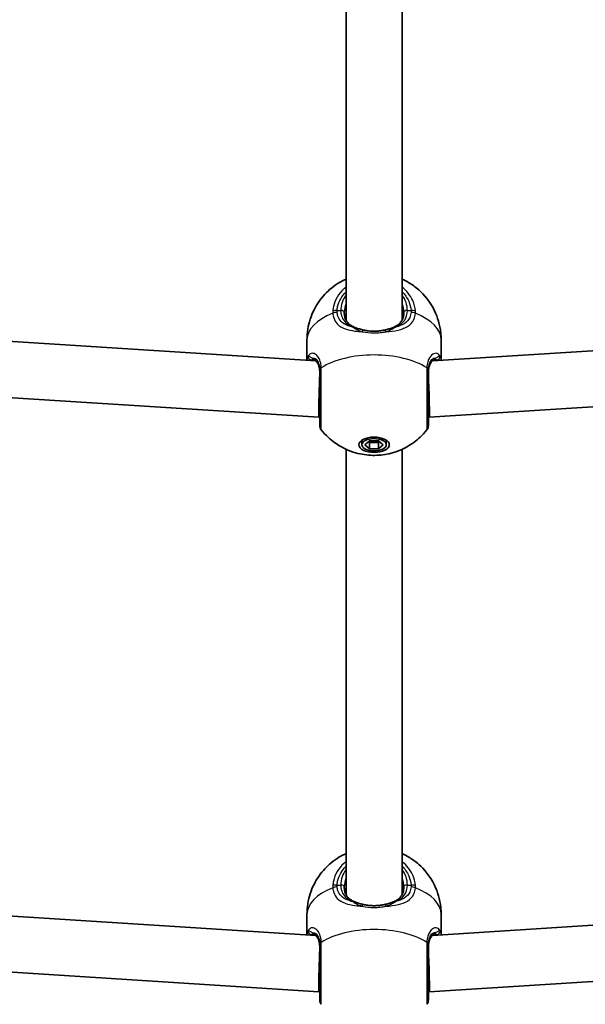
# Model space of a CAD drawing. Units: millimetres. Extents: x -3495 to 3705, y -3392 to 3689.
# Drawn here: x -552 to -391, y -1683 to -1401 of the extents above; entities that cross this region are included whole.
import ezdxf

# ---------------------------------------------------------------- set-up
doc = ezdxf.new("R2010")
doc.units = ezdxf.units.MM
doc.layers.add('Widoczne (ISO)', color=7, linetype='Continuous', lineweight=35)
doc.layers.add('Widoczne wąskie (ISO)', color=7, linetype='Continuous', lineweight=25)

msp = doc.modelspace()

# ---------------------------------------------------------------- linework, layer by layer
at = {"layer": 'Widoczne (ISO)'}
for p, q in [((-459.27, -1487.21), (-459.27, -1381.55)), ((-443.27, -1487.21), (-443.27, -1381.55)), ((-467.92, -1498.88), (-645.71, -1487.58)), ((-256.84, -1487.58), (-434.63, -1498.88)), ((-470.42, -1492.85), (-470.42, -1498.72)), ((-432.12, -1492.85), (-432.12, -1498.72)), ((-467.03, -1514.97), (-646.72, -1503.54)), ((-255.83, -1503.54), (-435.52, -1514.97)), ((-466.77, -1514.97), (-467.03, -1514.97)), ((-435.52, -1514.97), (-435.77, -1514.97)), ((-454.77, -1522.82), (-454.77, -1521.53)), ((-453.87, -1522.82), (-452.57, -1521.69)), ((-452.57, -1523.94), (-453.87, -1522.82)), ((-452.87, -1521.95), (-452.57, -1522.21)), ((-452.57, -1521.69), (-449.97, -1521.69)), ((-452.57, -1522.21), (-449.97, -1522.21)), ((-452.57, -1523.94), (-452.57, -1522.21)), ((-449.97, -1521.69), (-448.68, -1522.82)), ((-449.97, -1522.21), (-449.68, -1521.95)), ((-449.97, -1523.94), (-449.97, -1522.21)), ((-448.68, -1522.82), (-449.97, -1523.94)), ((-447.77, -1522.82), (-447.77, -1521.53)), ((-459.27, -1651.21), (-459.27, -1524.11)), ((-449.97, -1523.94), (-452.57, -1523.94)), ((-443.27, -1651.21), (-443.27, -1524.11)), ((-467.92, -1662.88), (-645.71, -1651.58)), ((-256.84, -1651.58), (-434.63, -1662.88)), ((-470.42, -1656.85), (-470.42, -1662.72)), ((-432.12, -1656.85), (-432.12, -1662.72)), ((-467.03, -1678.97), (-646.72, -1667.54)), ((-255.83, -1667.54), (-435.52, -1678.97)), ((-466.77, -1678.97), (-467.03, -1678.97)), ((-435.52, -1678.97), (-435.77, -1678.97))]:
    msp.add_line(p, q, dxfattribs=at)
for centre, start, end in [((-464.77, -1517.31), 180, 218.1954), ((-437.77, -1517.31), 321.8046, 0), ((-464.77, -1681.31), 180, 218.1954), ((-437.77, -1681.31), 321.8046, 0)]:
    msp.add_arc(centre, 2, start, end, dxfattribs=at)
for centre, major_axis, start_param, end_param in [((-466.77, -1506.97), (0.25, 8), 1.047779, 3.142174), ((-435.77, -1506.97), (-0.25, 8), 3.141011, 5.235406), ((-466.77, -1670.97), (0.25, 8), 1.047779, 3.142174), ((-435.77, -1670.97), (-0.25, 8), 3.141011, 5.235406)]:
    msp.add_ellipse(centre, major_axis=major_axis, ratio=0.018315, start_param=start_param, end_param=end_param, dxfattribs=at)
for major_axis in [(4.35, 0), (-3.5, 0)]:
    msp.add_ellipse((-451.27, -1522.82), major_axis=major_axis, ratio=0.5, dxfattribs=at)
for points, knots in [([(-470.42, -1492.85), (-470.42, -1490.82), (-470.08, -1488.8), (-468.88, -1485.07), (-468, -1483.41), (-465.9, -1480.37), (-464.67, -1479.13), (-461.96, -1476.89), (-460.54, -1476.1), (-459.27, -1475.52)], [3.1415927, 3.1415927, 3.1415927, 3.1415927, 3.3015936, 3.3015936, 3.4737782, 3.4737782, 3.684826, 3.684826, 3.9717862, 3.9717862, 3.9717862, 3.9717862]), ([(-443.27, -1475.52), (-442.66, -1475.8), (-442.01, -1476.14), (-440.45, -1477.08), (-439.51, -1477.74), (-437.01, -1479.96), (-435.33, -1481.86), (-433.14, -1486.39), (-432.46, -1488.59), (-432.16, -1491.56), (-432.12, -1492.21), (-432.12, -1492.85)], [5.4529917, 5.4529917, 5.4529917, 5.4529917, 5.5926145, 5.5926145, 5.7699942, 5.7699942, 6.0456955, 6.0456955, 6.232264, 6.232264, 6.2831853, 6.2831853, 6.2831853, 6.2831853]), ([(-459.77, -1485), (-459.77, -1485.43), (-459.73, -1485.84), (-459.55, -1486.58), (-459.43, -1486.92), (-459.11, -1487.53), (-458.92, -1487.8), (-458.47, -1488.29), (-458.22, -1488.51), (-457.64, -1488.9), (-457.32, -1489.07), (-456.97, -1489.22)], [12.5468793, 12.5468793, 12.5468793, 12.5468793, 12.7210925, 12.7210925, 12.8953056, 12.8953056, 13.0695187, 13.0695187, 13.2437319, 13.2437319, 13.417945, 13.417945, 13.417945, 13.417945]), ([(-445.57, -1489.22), (-445.22, -1489.07), (-444.9, -1488.9), (-444.33, -1488.51), (-444.08, -1488.29), (-443.63, -1487.8), (-443.44, -1487.53), (-443.12, -1486.92), (-442.99, -1486.58), (-442.82, -1485.84), (-442.77, -1485.43), (-442.77, -1485)], [5.402374, 5.402374, 5.402374, 5.402374, 5.5765871, 5.5765871, 5.7508003, 5.7508003, 5.9250134, 5.9250134, 6.0992265, 6.0992265, 6.2734397, 6.2734397, 6.2734397, 6.2734397]), ([(-456.97, -1489.22), (-456.82, -1489.28), (-456.66, -1489.35), (-456.34, -1489.47), (-456.17, -1489.54), (-455.82, -1489.66), (-455.64, -1489.71), (-455.27, -1489.83), (-455.07, -1489.88), (-454.69, -1489.99), (-454.49, -1490.03), (-454.29, -1490.08)], [0, 0, 0, 0, 0.0695388, 0.0695388, 0.1390777, 0.1390777, 0.2086165, 0.2086165, 0.2781554, 0.2781554, 0.3476942, 0.3476942, 0.3476942, 0.3476942]), ([(-445.57, -1489.22), (-445.72, -1489.28), (-445.88, -1489.35), (-446.21, -1489.47), (-446.38, -1489.54), (-446.73, -1489.66), (-446.91, -1489.71), (-447.28, -1489.83), (-447.47, -1489.88), (-447.86, -1489.99), (-448.06, -1490.03), (-448.26, -1490.08)], [0, 0, 0, 0, 0.0695388, 0.0695388, 0.1390777, 0.1390777, 0.2086165, 0.2086165, 0.2781554, 0.2781554, 0.3476942, 0.3476942, 0.3476942, 0.3476942]), ([(-454.29, -1490.08), (-453.91, -1490.16), (-453.52, -1490.23), (-452.71, -1490.34), (-452.31, -1490.37), (-451.48, -1490.41), (-451.07, -1490.41), (-450.24, -1490.37), (-449.83, -1490.34), (-449.03, -1490.23), (-448.64, -1490.16), (-448.26, -1490.08)], [5.754988, 5.754988, 5.754988, 5.754988, 5.8874973, 5.8874973, 6.0200067, 6.0200067, 6.152516, 6.152516, 6.2850254, 6.2850254, 6.4175347, 6.4175347, 6.4175347, 6.4175347]), ([(-468.74, -1498.47), (-468.74, -1498.47), (-468.74, -1498.47), (-468.73, -1498.47), (-468.72, -1498.47), (-468.69, -1498.48), (-468.67, -1498.48), (-468.62, -1498.5), (-468.6, -1498.5), (-468.54, -1498.52), (-468.5, -1498.54), (-468.47, -1498.55)], [0.1878836, 0.1878836, 0.1878836, 0.1878836, 0.2074956, 0.2074956, 0.2425453, 0.2425453, 0.277595, 0.277595, 0.3126447, 0.3126447, 0.3476944, 0.3476944, 0.3476944, 0.3476944]), ([(-466.77, -1502.22), (-466.77, -1501.77), (-466.81, -1501.36), (-466.94, -1500.61), (-467.04, -1500.28), (-467.28, -1499.71), (-467.41, -1499.47), (-467.71, -1499.08), (-467.86, -1498.92), (-468.17, -1498.69), (-468.32, -1498.6), (-468.47, -1498.55)], [6.2734229, 6.2734229, 6.2734229, 6.2734229, 6.447636, 6.447636, 6.6218492, 6.6218492, 6.7960623, 6.7960623, 6.9702754, 6.9702754, 7.1444886, 7.1444886, 7.1444886, 7.1444886]), ([(-434.08, -1498.55), (-434.22, -1498.6), (-434.38, -1498.69), (-434.69, -1498.92), (-434.84, -1499.08), (-435.13, -1499.47), (-435.27, -1499.71), (-435.5, -1500.28), (-435.6, -1500.61), (-435.74, -1501.36), (-435.77, -1501.77), (-435.77, -1502.22)], [5.402374, 5.402374, 5.402374, 5.402374, 5.5765871, 5.5765871, 5.7508003, 5.7508003, 5.9250134, 5.9250134, 6.0992265, 6.0992265, 6.2734397, 6.2734397, 6.2734397, 6.2734397]), ([(-433.8, -1498.47), (-433.8, -1498.47), (-433.8, -1498.47), (-433.81, -1498.47), (-433.82, -1498.47), (-433.85, -1498.48), (-433.87, -1498.48), (-433.92, -1498.5), (-433.95, -1498.5), (-434.01, -1498.52), (-434.04, -1498.54), (-434.08, -1498.55)], [0.1878836, 0.1878836, 0.1878836, 0.1878836, 0.2074956, 0.2074956, 0.2425453, 0.2425453, 0.277595, 0.277595, 0.3126447, 0.3126447, 0.3476944, 0.3476944, 0.3476944, 0.3476944]), ([(-466.77, -1501.68), (-466.77, -1502.29), (-466.77, -1502.93), (-466.77, -1504.64), (-466.77, -1505.75), (-466.77, -1508.29), (-466.77, -1509.72), (-466.77, -1512.42), (-466.77, -1513.68), (-466.77, -1515.78), (-466.77, -1516.58), (-466.77, -1517.2), (-466.77, -1517.31), (-466.77, -1517.31)], [0, 0, 0, 0, 0.207203, 0.207203, 0.538728, 0.538728, 0.96971, 0.96971, 1.426728, 1.426728, 1.929794, 1.929794, 2.190529, 2.190529, 2.190529, 2.190529]), ([(-435.77, -1517.31), (-435.77, -1517.31), (-435.77, -1517.12), (-435.77, -1516.2), (-435.77, -1515.28), (-435.77, -1512.83), (-435.77, -1511.28), (-435.77, -1507.72), (-435.77, -1505.68), (-435.77, -1503.06), (-435.77, -1502.35), (-435.77, -1501.68)], [1.078318, 1.078318, 1.078318, 1.078318, 1.426728, 1.426728, 1.929794, 1.929794, 2.451064, 2.451064, 3.039836, 3.039836, 3.268858, 3.268858, 3.268858, 3.268858]), ([(-436.2, -1518.55), (-437.46, -1520.15), (-438.74, -1521.28), (-441.57, -1523.35), (-443.02, -1524.05), (-446.23, -1525.29), (-447.82, -1525.6), (-450.91, -1525.91), (-452.4, -1525.88), (-455.63, -1525.42), (-457.36, -1525.01), (-460.43, -1523.56), (-461.43, -1523.01), (-463.72, -1521.35), (-465.05, -1520.2), (-466.35, -1518.55)], [0.3748, 0.3748, 0.3748, 0.3748, 0.599131, 0.599131, 0.911778, 0.911778, 1.371804, 1.371804, 1.850202, 1.850202, 2.328601, 2.328601, 2.535223, 2.535223, 2.766792, 2.766792, 2.766792, 2.766792]), ([(-470.42, -1656.85), (-470.42, -1654.82), (-470.08, -1652.8), (-468.88, -1649.07), (-468, -1647.41), (-465.9, -1644.37), (-464.67, -1643.13), (-461.96, -1640.89), (-460.54, -1640.1), (-459.27, -1639.52)], [3.1415927, 3.1415927, 3.1415927, 3.1415927, 3.3015936, 3.3015936, 3.4737782, 3.4737782, 3.684826, 3.684826, 3.9717862, 3.9717862, 3.9717862, 3.9717862]), ([(-443.27, -1639.52), (-442.66, -1639.8), (-442.01, -1640.14), (-440.45, -1641.08), (-439.51, -1641.74), (-437.01, -1643.96), (-435.33, -1645.86), (-433.14, -1650.39), (-432.46, -1652.59), (-432.16, -1655.56), (-432.12, -1656.21), (-432.12, -1656.85)], [5.4529917, 5.4529917, 5.4529917, 5.4529917, 5.5926145, 5.5926145, 5.7699942, 5.7699942, 6.0456955, 6.0456955, 6.232264, 6.232264, 6.2831853, 6.2831853, 6.2831853, 6.2831853]), ([(-459.77, -1649), (-459.77, -1649.43), (-459.73, -1649.84), (-459.55, -1650.58), (-459.43, -1650.92), (-459.11, -1651.53), (-458.92, -1651.8), (-458.47, -1652.29), (-458.22, -1652.51), (-457.64, -1652.9), (-457.32, -1653.07), (-456.97, -1653.22)], [12.5468793, 12.5468793, 12.5468793, 12.5468793, 12.7210925, 12.7210925, 12.8953056, 12.8953056, 13.0695187, 13.0695187, 13.2437319, 13.2437319, 13.417945, 13.417945, 13.417945, 13.417945]), ([(-445.57, -1653.22), (-445.22, -1653.07), (-444.9, -1652.9), (-444.33, -1652.51), (-444.08, -1652.29), (-443.63, -1651.8), (-443.44, -1651.53), (-443.12, -1650.92), (-442.99, -1650.58), (-442.82, -1649.84), (-442.77, -1649.43), (-442.77, -1649)], [5.402374, 5.402374, 5.402374, 5.402374, 5.5765871, 5.5765871, 5.7508003, 5.7508003, 5.9250134, 5.9250134, 6.0992265, 6.0992265, 6.2734397, 6.2734397, 6.2734397, 6.2734397]), ([(-456.97, -1653.22), (-456.82, -1653.28), (-456.66, -1653.35), (-456.34, -1653.47), (-456.17, -1653.54), (-455.82, -1653.66), (-455.64, -1653.71), (-455.27, -1653.83), (-455.07, -1653.88), (-454.69, -1653.99), (-454.49, -1654.03), (-454.29, -1654.08)], [0, 0, 0, 0, 0.0695388, 0.0695388, 0.1390777, 0.1390777, 0.2086165, 0.2086165, 0.2781554, 0.2781554, 0.3476942, 0.3476942, 0.3476942, 0.3476942]), ([(-454.29, -1654.08), (-453.91, -1654.16), (-453.52, -1654.23), (-452.71, -1654.34), (-452.31, -1654.37), (-451.48, -1654.41), (-451.07, -1654.41), (-450.24, -1654.37), (-449.83, -1654.34), (-449.03, -1654.23), (-448.64, -1654.16), (-448.26, -1654.08)], [5.754988, 5.754988, 5.754988, 5.754988, 5.8874973, 5.8874973, 6.0200067, 6.0200067, 6.152516, 6.152516, 6.2850254, 6.2850254, 6.4175347, 6.4175347, 6.4175347, 6.4175347]), ([(-445.57, -1653.22), (-445.72, -1653.28), (-445.88, -1653.35), (-446.21, -1653.47), (-446.38, -1653.54), (-446.73, -1653.66), (-446.91, -1653.71), (-447.28, -1653.83), (-447.47, -1653.88), (-447.86, -1653.99), (-448.06, -1654.03), (-448.26, -1654.08)], [0, 0, 0, 0, 0.0695388, 0.0695388, 0.1390777, 0.1390777, 0.2086165, 0.2086165, 0.2781554, 0.2781554, 0.3476942, 0.3476942, 0.3476942, 0.3476942]), ([(-468.74, -1662.47), (-468.74, -1662.47), (-468.74, -1662.47), (-468.73, -1662.47), (-468.72, -1662.47), (-468.69, -1662.48), (-468.67, -1662.48), (-468.62, -1662.5), (-468.6, -1662.5), (-468.54, -1662.52), (-468.5, -1662.54), (-468.47, -1662.55)], [0.1878836, 0.1878836, 0.1878836, 0.1878836, 0.2074956, 0.2074956, 0.2425453, 0.2425453, 0.277595, 0.277595, 0.3126447, 0.3126447, 0.3476944, 0.3476944, 0.3476944, 0.3476944]), ([(-466.77, -1666.22), (-466.77, -1665.77), (-466.81, -1665.36), (-466.94, -1664.61), (-467.04, -1664.28), (-467.28, -1663.71), (-467.41, -1663.47), (-467.71, -1663.08), (-467.86, -1662.92), (-468.17, -1662.69), (-468.32, -1662.6), (-468.47, -1662.55)], [6.2734229, 6.2734229, 6.2734229, 6.2734229, 6.447636, 6.447636, 6.6218492, 6.6218492, 6.7960623, 6.7960623, 6.9702754, 6.9702754, 7.1444886, 7.1444886, 7.1444886, 7.1444886]), ([(-434.08, -1662.55), (-434.22, -1662.6), (-434.38, -1662.69), (-434.69, -1662.92), (-434.84, -1663.08), (-435.13, -1663.47), (-435.27, -1663.71), (-435.5, -1664.28), (-435.6, -1664.61), (-435.74, -1665.36), (-435.77, -1665.77), (-435.77, -1666.22)], [5.402374, 5.402374, 5.402374, 5.402374, 5.5765871, 5.5765871, 5.7508003, 5.7508003, 5.9250134, 5.9250134, 6.0992265, 6.0992265, 6.2734397, 6.2734397, 6.2734397, 6.2734397]), ([(-433.8, -1662.47), (-433.8, -1662.47), (-433.8, -1662.47), (-433.81, -1662.47), (-433.82, -1662.47), (-433.85, -1662.48), (-433.87, -1662.48), (-433.92, -1662.5), (-433.95, -1662.5), (-434.01, -1662.52), (-434.04, -1662.54), (-434.08, -1662.55)], [0.1878836, 0.1878836, 0.1878836, 0.1878836, 0.2074956, 0.2074956, 0.2425453, 0.2425453, 0.277595, 0.277595, 0.3126447, 0.3126447, 0.3476944, 0.3476944, 0.3476944, 0.3476944]), ([(-466.77, -1665.68), (-466.77, -1666.29), (-466.77, -1666.93), (-466.77, -1668.64), (-466.77, -1669.75), (-466.77, -1672.29), (-466.77, -1673.72), (-466.77, -1676.42), (-466.77, -1677.68), (-466.77, -1679.78), (-466.77, -1680.58), (-466.77, -1681.2), (-466.77, -1681.31), (-466.77, -1681.31)], [0, 0, 0, 0, 0.207203, 0.207203, 0.538728, 0.538728, 0.96971, 0.96971, 1.426728, 1.426728, 1.929794, 1.929794, 2.190529, 2.190529, 2.190529, 2.190529]), ([(-435.77, -1681.31), (-435.77, -1681.31), (-435.77, -1681.12), (-435.77, -1680.2), (-435.77, -1679.28), (-435.77, -1676.83), (-435.77, -1675.28), (-435.77, -1671.72), (-435.77, -1669.68), (-435.77, -1667.06), (-435.77, -1666.35), (-435.77, -1665.68)], [1.078318, 1.078318, 1.078318, 1.078318, 1.426728, 1.426728, 1.929794, 1.929794, 2.451064, 2.451064, 3.039836, 3.039836, 3.268858, 3.268858, 3.268858, 3.268858])]:
    msp.add_open_spline(points, degree=3, knots=knots, dxfattribs=at)
at = {"layer": 'Widoczne wąskie (ISO)'}
for p, q in [((-461.83, -1484.5), (-460.77, -1484.5)), ((-441.77, -1484.5), (-440.72, -1484.5)), ((-461.83, -1648.5), (-460.77, -1648.5)), ((-441.77, -1648.5), (-440.72, -1648.5))]:
    msp.add_line(p, q, dxfattribs=at)
for centre, major_axis, ratio, start_param, end_param in [((-451.27, -1484.5), (-9.5, 0), 0.866025, 5.713564, 6.283185), ((-451.27, -1484.5), (9.5, 0), 0.866025, 0, 0.569621), ((-451.27, -1485), (-8.5, 0), 0.866025, 5.938484, 6.283185), ((-451.27, -1485), (8.5, 0), 0.866025, 0, 0.344701), ((-451.27, -1492.85), (-19.15, 0), 0.5, 5.375257, 6.283185), ((-461.83, -1485.5), (1.99, -0.15), 0.498884, 1.609324, 2.27392), ((-461.83, -1486.1), (1.99, 0.16), 0.543011, 1.527861, 2.192449), ((-460.77, -1485), (1, 0), 0.5, 0, 1.570796), ((-441.77, -1485), (-1, 0), 0.5, 4.712389, 6.283185), ((-440.72, -1485.5), (-1.99, -0.15), 0.498884, 4.009266, 4.673861), ((-440.72, -1486.1), (-1.99, 0.16), 0.543011, 4.090736, 4.755324), ((-451.27, -1492.85), (19.15, 0), 0.5, 0, 0.907928), ((-457.36, -1490.14), (0.39, 0.921), 0.653054, 0, 0.575591), ((-445.18, -1490.14), (-0.39, 0.921), 0.653054, 5.707595, 6.283185), ((-454.5, -1491.06), (0.217, 0.976), 0.312836, 0, 1.113461), ((-448.04, -1491.06), (-0.217, 0.976), 0.312836, 5.169724, 6.283185), ((-469.13, -1497.62), (0.719, -0.696), 0.970502, 3.835222, 5.466578), ((-451.27, -1506.77), (-19.15, 0), 0.5, 3.805994, 5.618784), ((-433.41, -1497.62), (0.719, 0.696), 0.970502, 3.9582, 5.589556), ((-468.12, -1497.61), (-0.349, -0.937), 0.89508, 5.570826, 6.283185), ((-434.43, -1497.61), (0.349, -0.937), 0.89508, 0, 0.712359), ((-464.78, -1501.48), (-2, -0.04), 0.518631, 5.608643, 6.273229), ((-464.77, -1501.68), (-2, 0), 0.480884, 5.618598, 6.283185), ((-437.77, -1501.48), (2, -0.04), 0.518631, 0.009956, 0.674542), ((-437.77, -1501.68), (2, 0), 0.480884, 0, 0.664587), ((-451.27, -1648.5), (-9.5, 0), 0.866025, 5.713564, 6.283185), ((-451.27, -1648.5), (9.5, 0), 0.866025, 0, 0.569621), ((-451.27, -1649), (-8.5, 0), 0.866025, 5.938484, 6.283185), ((-451.27, -1649), (8.5, 0), 0.866025, 0, 0.344701), ((-451.27, -1656.85), (-19.15, 0), 0.5, 5.375257, 6.283185), ((-461.83, -1649.5), (1.99, -0.15), 0.498884, 1.609324, 2.27392), ((-461.83, -1650.1), (1.99, 0.16), 0.543011, 1.527861, 2.192449), ((-460.77, -1649), (1, 0), 0.5, 0, 1.570796), ((-441.77, -1649), (-1, 0), 0.5, 4.712389, 6.283185), ((-440.72, -1649.5), (-1.99, -0.15), 0.498884, 4.009266, 4.673861), ((-440.72, -1650.1), (-1.99, 0.16), 0.543011, 4.090736, 4.755324), ((-451.27, -1656.85), (19.15, 0), 0.5, 0, 0.907928), ((-457.36, -1654.14), (0.39, 0.921), 0.653054, 0, 0.575591), ((-454.5, -1655.06), (0.217, 0.976), 0.312836, 0, 1.113461), ((-448.04, -1655.06), (-0.217, 0.976), 0.312836, 5.169724, 6.283185), ((-445.18, -1654.14), (-0.39, 0.921), 0.653054, 5.707595, 6.283185), ((-469.13, -1661.62), (0.719, -0.696), 0.970502, 3.835222, 5.466578), ((-468.12, -1661.61), (-0.349, -0.937), 0.89508, 5.570826, 6.283185), ((-451.27, -1670.77), (-19.15, 0), 0.5, 3.805994, 5.618784), ((-434.43, -1661.61), (0.349, -0.937), 0.89508, 0, 0.712359), ((-433.41, -1661.62), (0.719, 0.696), 0.970502, 3.9582, 5.589556), ((-464.78, -1665.48), (-2, -0.04), 0.518631, 5.608643, 6.273229), ((-464.77, -1665.68), (-2, 0), 0.480884, 5.618598, 6.283185), ((-437.77, -1665.48), (2, -0.04), 0.518631, 0.009956, 0.674542), ((-437.77, -1665.68), (2, 0), 0.480884, 0, 0.664587)]:
    msp.add_ellipse(centre, major_axis=major_axis, ratio=ratio, start_param=start_param, end_param=end_param, dxfattribs=at)
for points, knots in [([(-459.27, -1477.82), (-459.48, -1477.99), (-459.68, -1478.16), (-461.4, -1479.73), (-462.45, -1481.51), (-462.96, -1483.81), (-463.03, -1484.22), (-463.06, -1484.64)], [-0.8009061, -0.8009061, -0.8009061, -0.8009061, -0.7253749, -0.7253749, -0.1295368, -0.1295368, 0, 0, 0, 0]), ([(-439.49, -1484.64), (-439.57, -1483.63), (-439.82, -1482.63), (-440.89, -1480.21), (-441.94, -1478.88), (-443.27, -1477.82)], [-3.1747553, -3.1747553, -3.1747553, -3.1747553, -2.8602098, -2.8602098, -2.3738744, -2.3738744, -2.3738744, -2.3738744]), ([(-461.83, -1484.5), (-461.8, -1484.13), (-461.74, -1483.75), (-461.31, -1481.82), (-460.48, -1480.34), (-459.27, -1479.14)], [0, 0, 0, 0, 0.1295368, 0.1295368, 0.6812322, 0.6812322, 0.6812322, 0.6812322]), ([(-443.27, -1479.14), (-442.47, -1479.94), (-441.83, -1480.86), (-441.02, -1482.7), (-440.79, -1483.59), (-440.72, -1484.5)], [2.4935494, 2.4935494, 2.4935494, 2.4935494, 2.8602098, 2.8602098, 3.1747553, 3.1747553, 3.1747553, 3.1747553]), ([(-463.06, -1484.64), (-463.07, -1484.75), (-463.07, -1484.87), (-463.07, -1485.09), (-463.07, -1485.2), (-463.06, -1485.31)], [-0.07008301, -0.07008301, -0.07008301, -0.07008301, -0.03504151, -0.03504151, 0, 0, 0, 0]), ([(-463.06, -1485.31), (-463.02, -1485.77), (-462.93, -1486.21), (-462.57, -1487.27), (-462.23, -1487.84), (-461.18, -1488.92), (-460.41, -1489.38), (-458.67, -1490.01), (-457.73, -1490.22), (-456.07, -1490.45), (-455.38, -1490.52), (-454.68, -1490.56)], [0, 0, 0, 0, 0.165681, 0.165681, 0.430771, 0.430771, 0.763373, 0.763373, 1.062687, 1.062687, 1.257781, 1.257781, 1.257781, 1.257781]), ([(-461.83, -1485.01), (-461.83, -1484.92), (-461.84, -1484.84), (-461.84, -1484.67), (-461.83, -1484.58), (-461.83, -1484.5)], [0, 0, 0, 0, 0.03504151, 0.03504151, 0.07008301, 0.07008301, 0.07008301, 0.07008301]), ([(-457.36, -1489.23), (-457.81, -1489.13), (-458.24, -1489), (-459.45, -1488.56), (-460.14, -1488.15), (-461.08, -1487.19), (-461.39, -1486.69), (-461.71, -1485.78), (-461.79, -1485.4), (-461.83, -1485.01)], [-0.9238247, -0.9238247, -0.9238247, -0.9238247, -0.7633729, -0.7633729, -0.4307707, -0.4307707, -0.165681, -0.165681, 0, 0, 0, 0]), ([(-460.77, -1484.5), (-460.77, -1484.89), (-460.74, -1485.26), (-460.54, -1486.19), (-460.33, -1486.71), (-459.66, -1487.75), (-459.16, -1488.24), (-458.19, -1488.86), (-457.79, -1489.06), (-457.36, -1489.23)], [12.5468793, 12.5468793, 12.5468793, 12.5468793, 12.6933797, 12.6933797, 12.9277802, 12.9277802, 13.2325008, 13.2325008, 13.417945, 13.417945, 13.417945, 13.417945]), ([(-447.86, -1490.56), (-446.63, -1490.48), (-445.45, -1490.34), (-443.36, -1489.86), (-442.44, -1489.53), (-440.89, -1488.55), (-440.29, -1487.87), (-439.69, -1486.51), (-439.54, -1485.93), (-439.49, -1485.31)], [2.148584, 2.148584, 2.148584, 2.148584, 2.4923, 2.4923, 2.823393, 2.823393, 3.182145, 3.182145, 3.406365, 3.406365, 3.406365, 3.406365]), ([(-445.18, -1489.23), (-445.04, -1489.17), (-444.9, -1489.11), (-443.87, -1488.64), (-443.13, -1488.07), (-442.07, -1486.55), (-441.77, -1485.58), (-441.77, -1484.5)], [5.402374, 5.402374, 5.402374, 5.402374, 5.4650782, 5.4650782, 5.8665698, 5.8665698, 6.2734397, 6.2734397, 6.2734397, 6.2734397]), ([(-440.72, -1485.01), (-440.77, -1485.54), (-440.9, -1486.04), (-441.44, -1487.22), (-441.98, -1487.81), (-443.36, -1488.69), (-444.18, -1488.99), (-445.13, -1489.22), (-445.16, -1489.22), (-445.18, -1489.23)], [-3.4063648, -3.4063648, -3.4063648, -3.4063648, -3.1821449, -3.1821449, -2.8233931, -2.8233931, -2.4923005, -2.4923005, -2.4825401, -2.4825401, -2.4825401, -2.4825401]), ([(-440.72, -1484.5), (-440.71, -1484.58), (-440.71, -1484.67), (-440.71, -1484.84), (-440.71, -1484.92), (-440.72, -1485.01)], [0, 0, 0, 0, 0.03504151, 0.03504151, 0.07008301, 0.07008301, 0.07008301, 0.07008301]), ([(-439.49, -1485.31), (-439.48, -1485.2), (-439.48, -1485.09), (-439.48, -1484.87), (-439.48, -1484.75), (-439.49, -1484.64)], [-0.07008301, -0.07008301, -0.07008301, -0.07008301, -0.03504151, -0.03504151, 0, 0, 0, 0]), ([(-457.36, -1489.23), (-457.08, -1489.41), (-456.75, -1489.62), (-455.88, -1490.08), (-455.31, -1490.34), (-454.68, -1490.56)], [0, 0, 0, 0, 0.1506448, 0.1506448, 0.3476942, 0.3476942, 0.3476942, 0.3476942]), ([(-447.86, -1490.56), (-447.24, -1490.34), (-446.67, -1490.08), (-445.79, -1489.62), (-445.46, -1489.41), (-445.18, -1489.23)], [-0.3476942, -0.3476942, -0.3476942, -0.3476942, -0.1506449, -0.1506449, 0, 0, 0, 0]), ([(-454.68, -1490.56), (-453.6, -1490.79), (-452.44, -1490.9), (-451.27, -1490.9), (-450.7, -1490.9), (-450.12, -1490.87), (-448.98, -1490.76), (-448.41, -1490.68), (-447.86, -1490.56)], [5.754988, 5.754988, 5.754988, 5.754988, 6.0862698, 6.0862698, 6.0862698, 6.249703, 6.249703, 6.4175347, 6.4175347, 6.4175347, 6.4175347]), ([(-466.35, -1500.87), (-466.36, -1500.4), (-466.41, -1499.96), (-466.62, -1498.89), (-466.85, -1498.33), (-467.49, -1497.32), (-467.94, -1496.96), (-468.76, -1496.67), (-469.13, -1496.69), (-469.72, -1496.98), (-469.95, -1497.22), (-470.12, -1497.53)], [0, 0, 0, 0, 0.164774, 0.164774, 0.428412, 0.428412, 0.76194, 0.76194, 1.048751, 1.048751, 1.304861, 1.304861, 1.304861, 1.304861]), ([(-468.93, -1498.12), (-469.2, -1497.94), (-469.42, -1497.79), (-469.84, -1497.55), (-470.01, -1497.49), (-470.12, -1497.53)], [-0.3476944, -0.3476944, -0.3476944, -0.3476944, -0.194486, -0.194486, 0, 0, 0, 0]), ([(-468.93, -1498.12), (-468.74, -1498.05), (-468.53, -1498.05), (-467.99, -1498.23), (-467.64, -1498.53), (-467.16, -1499.36), (-466.98, -1499.84), (-466.82, -1500.74), (-466.78, -1501.11), (-466.77, -1501.51)], [-0.970901, -0.970901, -0.970901, -0.970901, -0.7619398, -0.7619398, -0.4284123, -0.4284123, -0.164774, -0.164774, 0, 0, 0, 0]), ([(-432.43, -1497.53), (-432.43, -1497.53), (-432.43, -1497.53), (-432.69, -1497.05), (-433.1, -1496.75), (-433.99, -1496.69), (-434.45, -1496.86), (-435.32, -1497.64), (-435.72, -1498.29), (-436.1, -1499.64), (-436.18, -1500.23), (-436.2, -1500.87)], [2.148581, 2.148581, 2.148581, 2.148581, 2.149908, 2.149908, 2.540044, 2.540044, 2.871378, 2.871378, 3.229571, 3.229571, 3.453442, 3.453442, 3.453442, 3.453442]), ([(-435.77, -1501.51), (-435.76, -1500.97), (-435.7, -1500.47), (-435.41, -1499.33), (-435.11, -1498.79), (-434.44, -1498.15), (-434.09, -1498.03), (-433.72, -1498.09), (-433.67, -1498.1), (-433.62, -1498.12)], [-3.453442, -3.453442, -3.453442, -3.453442, -3.2295712, -3.2295712, -2.871378, -2.871378, -2.5400444, -2.5400444, -2.482541, -2.482541, -2.482541, -2.482541]), ([(-432.43, -1497.53), (-432.54, -1497.49), (-432.71, -1497.55), (-433.12, -1497.79), (-433.35, -1497.94), (-433.62, -1498.12)], [0, 0, 0, 0, 0.1944861, 0.1944861, 0.3476944, 0.3476944, 0.3476944, 0.3476944]), ([(-432.12, -1498.72), (-432.12, -1498.44), (-432.15, -1498.2), (-432.25, -1497.8), (-432.33, -1497.64), (-432.43, -1497.53)], [6.0902722, 6.0902722, 6.0902722, 6.0902722, 6.249703, 6.249703, 6.4175347, 6.4175347, 6.4175347, 6.4175347]), ([(-466.77, -1502.22), (-466.77, -1501.83), (-466.8, -1501.46), (-466.93, -1500.56), (-467.08, -1500.08), (-467.53, -1499.14), (-467.87, -1498.74), (-468.46, -1498.3), (-468.69, -1498.19), (-468.93, -1498.12)], [6.2734229, 6.2734229, 6.2734229, 6.2734229, 6.4200186, 6.4200186, 6.6545718, 6.6545718, 6.9594909, 6.9594909, 7.1444886, 7.1444886, 7.1444886, 7.1444886]), ([(-433.62, -1498.12), (-433.7, -1498.14), (-433.78, -1498.17), (-434.37, -1498.43), (-434.85, -1498.87), (-435.56, -1500.22), (-435.77, -1501.14), (-435.77, -1502.22)], [5.402374, 5.402374, 5.402374, 5.402374, 5.4650782, 5.4650782, 5.8665698, 5.8665698, 6.2734397, 6.2734397, 6.2734397, 6.2734397]), ([(-466.77, -1501.51), (-466.77, -1501.54), (-466.77, -1501.57), (-466.77, -1501.63), (-466.77, -1501.65), (-466.77, -1501.68)], [0, 0, 0, 0, 0.01150026, 0.01150026, 0.02300051, 0.02300051, 0.02300051, 0.02300051]), ([(-466.35, -1501.09), (-466.35, -1501.05), (-466.35, -1501.02), (-466.35, -1500.94), (-466.35, -1500.9), (-466.35, -1500.87)], [-0.02300051, -0.02300051, -0.02300051, -0.02300051, -0.01150026, -0.01150026, 0, 0, 0, 0]), ([(-466.35, -1518.55), (-466.34, -1518.55), (-466.34, -1518.43), (-466.34, -1517.74), (-466.34, -1516.84), (-466.34, -1514.49), (-466.34, -1513.09), (-466.35, -1510.07), (-466.35, -1508.47), (-466.35, -1505.63), (-466.35, -1504.4), (-466.35, -1502.48), (-466.35, -1501.77), (-466.35, -1501.09)], [-2.190529, -2.190529, -2.190529, -2.190529, -1.929794, -1.929794, -1.426728, -1.426728, -0.96971, -0.96971, -0.538728, -0.538728, -0.207203, -0.207203, 0, 0, 0, 0]), ([(-436.2, -1500.87), (-436.2, -1500.9), (-436.2, -1500.94), (-436.2, -1501.02), (-436.2, -1501.05), (-436.2, -1501.09)], [-0.02300051, -0.02300051, -0.02300051, -0.02300051, -0.01150026, -0.01150026, 0, 0, 0, 0]), ([(-436.2, -1501.09), (-436.2, -1501.84), (-436.2, -1502.63), (-436.2, -1505.56), (-436.2, -1507.84), (-436.2, -1511.81), (-436.2, -1513.54), (-436.2, -1516.28), (-436.2, -1517.31), (-436.2, -1518.33), (-436.2, -1518.55), (-436.2, -1518.55)], [-3.268858, -3.268858, -3.268858, -3.268858, -3.039836, -3.039836, -2.451064, -2.451064, -1.929794, -1.929794, -1.426728, -1.426728, -1.078318, -1.078318, -1.078318, -1.078318]), ([(-435.77, -1501.68), (-435.77, -1501.65), (-435.77, -1501.63), (-435.77, -1501.57), (-435.77, -1501.54), (-435.77, -1501.51)], [0, 0, 0, 0, 0.01150026, 0.01150026, 0.02300051, 0.02300051, 0.02300051, 0.02300051]), ([(-459.27, -1641.82), (-459.48, -1641.99), (-459.68, -1642.16), (-461.4, -1643.73), (-462.45, -1645.51), (-462.96, -1647.81), (-463.03, -1648.22), (-463.06, -1648.64)], [-0.8009061, -0.8009061, -0.8009061, -0.8009061, -0.7253749, -0.7253749, -0.1295368, -0.1295368, 0, 0, 0, 0]), ([(-461.83, -1648.5), (-461.8, -1648.13), (-461.74, -1647.75), (-461.31, -1645.82), (-460.48, -1644.34), (-459.27, -1643.14)], [0, 0, 0, 0, 0.1295368, 0.1295368, 0.6812322, 0.6812322, 0.6812322, 0.6812322]), ([(-439.49, -1648.64), (-439.57, -1647.63), (-439.82, -1646.63), (-440.89, -1644.21), (-441.94, -1642.88), (-443.27, -1641.82)], [-3.1747553, -3.1747553, -3.1747553, -3.1747553, -2.8602098, -2.8602098, -2.3738744, -2.3738744, -2.3738744, -2.3738744]), ([(-443.27, -1643.14), (-442.47, -1643.94), (-441.83, -1644.86), (-441.02, -1646.7), (-440.79, -1647.59), (-440.72, -1648.5)], [2.4935494, 2.4935494, 2.4935494, 2.4935494, 2.8602098, 2.8602098, 3.1747553, 3.1747553, 3.1747553, 3.1747553]), ([(-463.06, -1648.64), (-463.07, -1648.75), (-463.07, -1648.87), (-463.07, -1649.09), (-463.07, -1649.2), (-463.06, -1649.31)], [-0.07008301, -0.07008301, -0.07008301, -0.07008301, -0.03504151, -0.03504151, 0, 0, 0, 0]), ([(-463.06, -1649.31), (-463.02, -1649.77), (-462.93, -1650.21), (-462.57, -1651.27), (-462.23, -1651.84), (-461.18, -1652.92), (-460.41, -1653.38), (-458.67, -1654.01), (-457.73, -1654.22), (-456.07, -1654.45), (-455.38, -1654.52), (-454.68, -1654.56)], [0, 0, 0, 0, 0.165681, 0.165681, 0.430771, 0.430771, 0.763373, 0.763373, 1.062687, 1.062687, 1.257781, 1.257781, 1.257781, 1.257781]), ([(-461.83, -1649.01), (-461.83, -1648.92), (-461.84, -1648.84), (-461.84, -1648.67), (-461.83, -1648.58), (-461.83, -1648.5)], [0, 0, 0, 0, 0.03504151, 0.03504151, 0.07008301, 0.07008301, 0.07008301, 0.07008301]), ([(-457.36, -1653.23), (-457.81, -1653.13), (-458.24, -1653), (-459.45, -1652.56), (-460.14, -1652.15), (-461.08, -1651.19), (-461.39, -1650.69), (-461.71, -1649.78), (-461.79, -1649.4), (-461.83, -1649.01)], [-0.9238247, -0.9238247, -0.9238247, -0.9238247, -0.7633729, -0.7633729, -0.4307707, -0.4307707, -0.165681, -0.165681, 0, 0, 0, 0]), ([(-460.77, -1648.5), (-460.77, -1648.89), (-460.74, -1649.26), (-460.54, -1650.19), (-460.33, -1650.71), (-459.66, -1651.75), (-459.16, -1652.24), (-458.19, -1652.86), (-457.79, -1653.06), (-457.36, -1653.23)], [12.5468793, 12.5468793, 12.5468793, 12.5468793, 12.6933797, 12.6933797, 12.9277802, 12.9277802, 13.2325008, 13.2325008, 13.417945, 13.417945, 13.417945, 13.417945]), ([(-447.86, -1654.56), (-446.63, -1654.48), (-445.45, -1654.34), (-443.36, -1653.86), (-442.44, -1653.53), (-440.89, -1652.55), (-440.29, -1651.87), (-439.69, -1650.51), (-439.54, -1649.93), (-439.49, -1649.31)], [2.148584, 2.148584, 2.148584, 2.148584, 2.4923, 2.4923, 2.823393, 2.823393, 3.182145, 3.182145, 3.406365, 3.406365, 3.406365, 3.406365]), ([(-445.18, -1653.23), (-445.04, -1653.17), (-444.9, -1653.11), (-443.87, -1652.64), (-443.13, -1652.07), (-442.07, -1650.55), (-441.77, -1649.58), (-441.77, -1648.5)], [5.402374, 5.402374, 5.402374, 5.402374, 5.4650782, 5.4650782, 5.8665698, 5.8665698, 6.2734397, 6.2734397, 6.2734397, 6.2734397]), ([(-440.72, -1649.01), (-440.77, -1649.54), (-440.9, -1650.04), (-441.44, -1651.22), (-441.98, -1651.81), (-443.36, -1652.69), (-444.18, -1652.99), (-445.13, -1653.22), (-445.16, -1653.22), (-445.18, -1653.23)], [-3.4063648, -3.4063648, -3.4063648, -3.4063648, -3.1821449, -3.1821449, -2.8233931, -2.8233931, -2.4923005, -2.4923005, -2.4825401, -2.4825401, -2.4825401, -2.4825401]), ([(-440.72, -1648.5), (-440.71, -1648.58), (-440.71, -1648.67), (-440.71, -1648.84), (-440.71, -1648.92), (-440.72, -1649.01)], [0, 0, 0, 0, 0.03504151, 0.03504151, 0.07008301, 0.07008301, 0.07008301, 0.07008301]), ([(-439.49, -1649.31), (-439.48, -1649.2), (-439.48, -1649.09), (-439.48, -1648.87), (-439.48, -1648.75), (-439.49, -1648.64)], [-0.07008301, -0.07008301, -0.07008301, -0.07008301, -0.03504151, -0.03504151, 0, 0, 0, 0]), ([(-457.36, -1653.23), (-457.08, -1653.41), (-456.75, -1653.62), (-455.88, -1654.08), (-455.31, -1654.34), (-454.68, -1654.56)], [0, 0, 0, 0, 0.1506448, 0.1506448, 0.3476942, 0.3476942, 0.3476942, 0.3476942]), ([(-454.68, -1654.56), (-453.6, -1654.79), (-452.44, -1654.9), (-451.27, -1654.9), (-450.7, -1654.9), (-450.12, -1654.87), (-448.98, -1654.76), (-448.41, -1654.68), (-447.86, -1654.56)], [5.754988, 5.754988, 5.754988, 5.754988, 6.0862698, 6.0862698, 6.0862698, 6.249703, 6.249703, 6.4175347, 6.4175347, 6.4175347, 6.4175347]), ([(-447.86, -1654.56), (-447.24, -1654.34), (-446.67, -1654.08), (-445.79, -1653.62), (-445.46, -1653.41), (-445.18, -1653.23)], [-0.3476942, -0.3476942, -0.3476942, -0.3476942, -0.1506449, -0.1506449, 0, 0, 0, 0]), ([(-466.35, -1664.87), (-466.36, -1664.4), (-466.41, -1663.96), (-466.62, -1662.89), (-466.85, -1662.33), (-467.49, -1661.32), (-467.94, -1660.96), (-468.76, -1660.67), (-469.13, -1660.69), (-469.72, -1660.98), (-469.95, -1661.22), (-470.12, -1661.53)], [0, 0, 0, 0, 0.164774, 0.164774, 0.428412, 0.428412, 0.76194, 0.76194, 1.048751, 1.048751, 1.304861, 1.304861, 1.304861, 1.304861]), ([(-432.43, -1661.53), (-432.43, -1661.53), (-432.43, -1661.53), (-432.69, -1661.05), (-433.1, -1660.75), (-433.99, -1660.69), (-434.45, -1660.86), (-435.32, -1661.64), (-435.72, -1662.29), (-436.1, -1663.64), (-436.18, -1664.23), (-436.2, -1664.87)], [2.148581, 2.148581, 2.148581, 2.148581, 2.149908, 2.149908, 2.540044, 2.540044, 2.871378, 2.871378, 3.229571, 3.229571, 3.453442, 3.453442, 3.453442, 3.453442]), ([(-468.93, -1662.12), (-469.2, -1661.94), (-469.42, -1661.79), (-469.84, -1661.55), (-470.01, -1661.49), (-470.12, -1661.53)], [-0.3476944, -0.3476944, -0.3476944, -0.3476944, -0.194486, -0.194486, 0, 0, 0, 0]), ([(-468.93, -1662.12), (-468.74, -1662.05), (-468.53, -1662.05), (-467.99, -1662.23), (-467.64, -1662.53), (-467.16, -1663.36), (-466.98, -1663.84), (-466.82, -1664.74), (-466.78, -1665.11), (-466.77, -1665.51)], [-0.970901, -0.970901, -0.970901, -0.970901, -0.7619398, -0.7619398, -0.4284123, -0.4284123, -0.164774, -0.164774, 0, 0, 0, 0]), ([(-466.77, -1666.22), (-466.77, -1665.83), (-466.8, -1665.46), (-466.93, -1664.56), (-467.08, -1664.08), (-467.53, -1663.14), (-467.87, -1662.74), (-468.46, -1662.3), (-468.69, -1662.19), (-468.93, -1662.12)], [6.2734229, 6.2734229, 6.2734229, 6.2734229, 6.4200186, 6.4200186, 6.6545718, 6.6545718, 6.9594909, 6.9594909, 7.1444886, 7.1444886, 7.1444886, 7.1444886]), ([(-435.77, -1665.51), (-435.76, -1664.97), (-435.7, -1664.47), (-435.41, -1663.33), (-435.11, -1662.79), (-434.44, -1662.15), (-434.09, -1662.03), (-433.72, -1662.09), (-433.67, -1662.1), (-433.62, -1662.12)], [-3.453442, -3.453442, -3.453442, -3.453442, -3.2295712, -3.2295712, -2.871378, -2.871378, -2.5400444, -2.5400444, -2.482541, -2.482541, -2.482541, -2.482541]), ([(-433.62, -1662.12), (-433.7, -1662.14), (-433.78, -1662.17), (-434.37, -1662.43), (-434.85, -1662.87), (-435.56, -1664.22), (-435.77, -1665.14), (-435.77, -1666.22)], [5.402374, 5.402374, 5.402374, 5.402374, 5.4650782, 5.4650782, 5.8665698, 5.8665698, 6.2734397, 6.2734397, 6.2734397, 6.2734397]), ([(-432.43, -1661.53), (-432.54, -1661.49), (-432.71, -1661.55), (-433.12, -1661.79), (-433.35, -1661.94), (-433.62, -1662.12)], [0, 0, 0, 0, 0.1944861, 0.1944861, 0.3476944, 0.3476944, 0.3476944, 0.3476944]), ([(-432.12, -1662.72), (-432.12, -1662.44), (-432.15, -1662.2), (-432.25, -1661.8), (-432.33, -1661.64), (-432.43, -1661.53)], [6.0902722, 6.0902722, 6.0902722, 6.0902722, 6.249703, 6.249703, 6.4175347, 6.4175347, 6.4175347, 6.4175347]), ([(-466.77, -1665.51), (-466.77, -1665.54), (-466.77, -1665.57), (-466.77, -1665.63), (-466.77, -1665.65), (-466.77, -1665.68)], [0, 0, 0, 0, 0.01150026, 0.01150026, 0.02300051, 0.02300051, 0.02300051, 0.02300051]), ([(-466.35, -1665.09), (-466.35, -1665.05), (-466.35, -1665.02), (-466.35, -1664.94), (-466.35, -1664.9), (-466.35, -1664.87)], [-0.02300051, -0.02300051, -0.02300051, -0.02300051, -0.01150026, -0.01150026, 0, 0, 0, 0]), ([(-466.35, -1682.55), (-466.34, -1682.55), (-466.34, -1682.43), (-466.34, -1681.74), (-466.34, -1680.84), (-466.34, -1678.49), (-466.34, -1677.09), (-466.35, -1674.07), (-466.35, -1672.47), (-466.35, -1669.63), (-466.35, -1668.4), (-466.35, -1666.48), (-466.35, -1665.77), (-466.35, -1665.09)], [-2.190529, -2.190529, -2.190529, -2.190529, -1.929794, -1.929794, -1.426728, -1.426728, -0.96971, -0.96971, -0.538728, -0.538728, -0.207203, -0.207203, 0, 0, 0, 0]), ([(-436.2, -1664.87), (-436.2, -1664.9), (-436.2, -1664.94), (-436.2, -1665.02), (-436.2, -1665.05), (-436.2, -1665.09)], [-0.02300051, -0.02300051, -0.02300051, -0.02300051, -0.01150026, -0.01150026, 0, 0, 0, 0]), ([(-436.2, -1665.09), (-436.2, -1665.84), (-436.2, -1666.63), (-436.2, -1669.56), (-436.2, -1671.84), (-436.2, -1675.81), (-436.2, -1677.54), (-436.2, -1680.28), (-436.2, -1681.31), (-436.2, -1682.33), (-436.2, -1682.55), (-436.2, -1682.55)], [-3.268858, -3.268858, -3.268858, -3.268858, -3.039836, -3.039836, -2.451064, -2.451064, -1.929794, -1.929794, -1.426728, -1.426728, -1.078318, -1.078318, -1.078318, -1.078318]), ([(-435.77, -1665.68), (-435.77, -1665.65), (-435.77, -1665.63), (-435.77, -1665.57), (-435.77, -1665.54), (-435.77, -1665.51)], [0, 0, 0, 0, 0.01150026, 0.01150026, 0.02300051, 0.02300051, 0.02300051, 0.02300051])]:
    msp.add_open_spline(points, degree=3, knots=knots, dxfattribs=at)
for points in [[(-470.12, -1497.53), (-470.31, -1497.75), (-470.42, -1498.15), (-470.42, -1498.72)], [(-469.27, -1498.8), (-469.23, -1498.72), (-469.19, -1498.65), (-469.13, -1498.6)], [(-469.13, -1498.6), (-469.04, -1498.51), (-468.91, -1498.47), (-468.74, -1498.47)], [(-433.8, -1498.47), (-433.64, -1498.47), (-433.51, -1498.51), (-433.41, -1498.6)], [(-433.41, -1498.6), (-433.36, -1498.65), (-433.31, -1498.72), (-433.27, -1498.8)], [(-470.12, -1661.53), (-470.31, -1661.75), (-470.42, -1662.15), (-470.42, -1662.72)], [(-469.27, -1662.8), (-469.23, -1662.72), (-469.19, -1662.65), (-469.13, -1662.6)], [(-469.13, -1662.6), (-469.04, -1662.51), (-468.91, -1662.47), (-468.74, -1662.47)], [(-433.8, -1662.47), (-433.64, -1662.47), (-433.51, -1662.51), (-433.41, -1662.6)], [(-433.41, -1662.6), (-433.36, -1662.65), (-433.31, -1662.72), (-433.27, -1662.8)]]:
    msp.add_open_spline(points, degree=3, dxfattribs=at)

doc.saveas('drawing.dxf')
